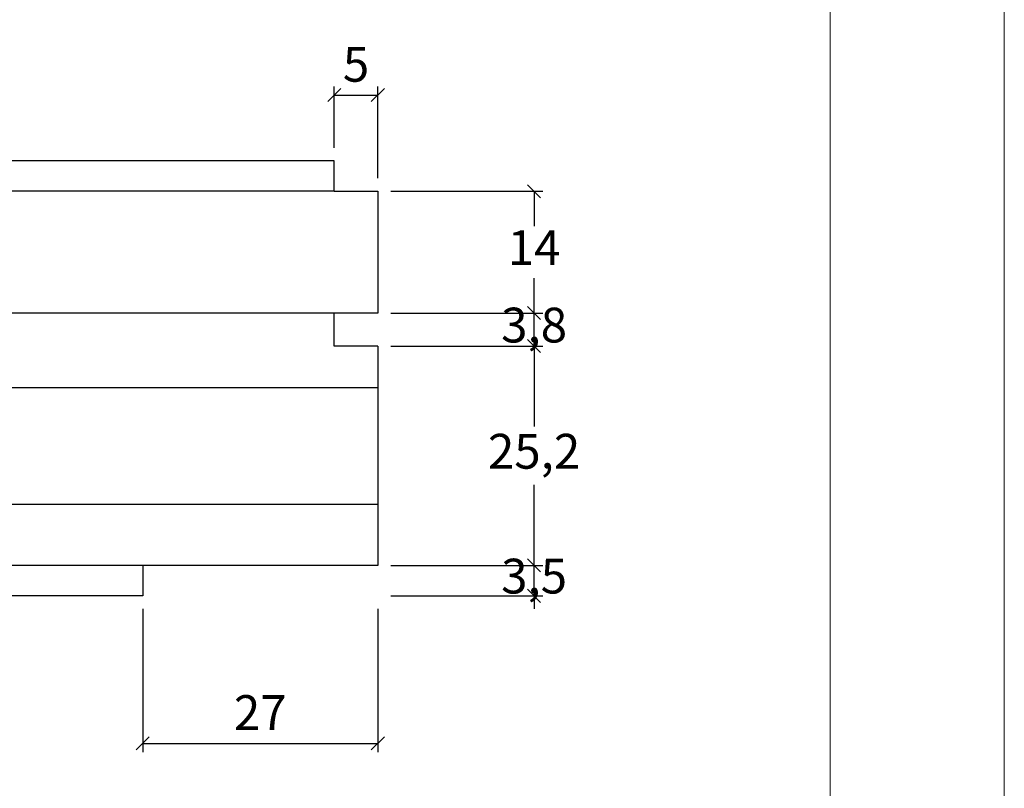
# Model space of a CAD drawing. Units: millimetres. Extents: x 0 to 5580, y 0 to 594.
# Drawn here: x 1597 to 1710, y 88 to 177 of the extents above; entities that cross this region are included whole.
import ezdxf

# ---------------------------------------------------------------- set-up
doc = ezdxf.new("R2010")
doc.units = ezdxf.units.MM
doc.header["$LTSCALE"] = 0.2
doc.layers.add('@CINZA', color=7, linetype='Continuous', lineweight=0, true_color=0x58595a)
doc.styles.add('Matriz', font='micross.ttf')
doc.styles.add('PERFIL_SansSerif', font='txt')
doc.dimstyles.new('PRFL 1-1', dxfattribs={"dimtxt": 2.5, "dimasz": 1.5, "dimexe": 1, "dimexo": 1.5, "dimgap": 1, "dimtad": 1, "dimtih": 1, "dimtoh": 1, "dimtxsty": 'Matriz', "dimblk": 'OPEN30', "dimcen": 0, "dimclrd": 181, "dimclre": 181, "dimclrt": 7, "dimadec": 1, "dimazin": 0, "dimtol": 1, "dimtfac": 0.5, "dimtix": 1, "dimtmove": 0, "dimatfit": 3, "dimfxl": 1, "dimtzin": 0, "dimlwd": -1, "dimlwe": -1, "dimarcsym": 0})

# ---------------------------------------------------------------- blocks, each defined once
blk = doc.blocks.new('_Oblique')
at = {"color": 0, "linetype": 'ByBlock', "lineweight": -2}
blk.add_line((-0.5, -0.5), (0.5, 0.5), dxfattribs=at)
blk = doc.blocks.new('*D40')
at = {"color": 8}
for p, q in [((1611.05, 108.95), (1611.05, 92.49)), ((1638.05, 108.95), (1638.05, 92.49)), ((1611.05, 93.49), (1638.05, 93.49))]:
    blk.add_line(p, q, dxfattribs=at)
at = {"layer": 'Defpoints', "color": 0}
for p in [(1611.05, 110.45), (1638.05, 110.45), (1638.05, 93.49)]:
    blk.add_point(p, dxfattribs=at)
at = {"color": 8, "xscale": 1.5, "yscale": 1.5, "zscale": 1.5, "rotation": 180}
blk.add_blockref('_Oblique', (1611.05, 93.49), dxfattribs=at)
at = {"color": 8, "xscale": 1.5, "yscale": 1.5, "zscale": 1.5}
blk.add_blockref('_Oblique', (1638.05, 93.49), dxfattribs=at)
at = {"color": 7, "insert": (1624.55, 96.52), "char_height": 4, "attachment_point": 5, "style": 'PERFIL_SansSerif'}
blk.add_mtext('27', dxfattribs=at)
blk = doc.blocks.new('*D41')
at = {"color": 8}
for p, q in [((1656, 113.95), (1656, 115.45)), ((1639.55, 113.95), (1657, 113.95)), ((1656, 110.45), (1656, 113.95)), ((1639.55, 110.45), (1657, 110.45)), ((1656, 110.45), (1656, 108.95))]:
    blk.add_line(p, q, dxfattribs=at)
at = {"layer": 'Defpoints', "color": 0}
for p in [(1638.05, 113.95), (1656, 113.95), (1638.05, 110.45)]:
    blk.add_point(p, dxfattribs=at)
at = {"color": 8, "xscale": 1.5, "yscale": 1.5, "zscale": 1.5}
for p, rotation in [((1656, 113.95), 270), ((1656, 110.45), 90)]:
    blk.add_blockref('_Oblique', p, dxfattribs=dict(at, rotation=rotation))
at = {"color": 7, "insert": (1656, 112.2), "char_height": 4, "attachment_point": 5, "style": 'PERFIL_SansSerif'}
blk.add_mtext('3,5', dxfattribs=at)
blk = doc.blocks.new('*D42')
at = {"color": 8}
for p, q in [((1639.55, 139.15), (1657, 139.15)), ((1656, 139.15), (1656, 129.91)), ((1656, 113.95), (1656, 123.2)), ((1639.55, 113.95), (1657, 113.95))]:
    blk.add_line(p, q, dxfattribs=at)
at = {"layer": 'Defpoints', "color": 0}
for p in [(1638.05, 139.15), (1656, 139.15), (1638.05, 113.95)]:
    blk.add_point(p, dxfattribs=at)
at = {"color": 8, "xscale": 1.5, "yscale": 1.5, "zscale": 1.5}
for p, rotation in [((1656, 139.15), 90), ((1656, 113.95), 270)]:
    blk.add_blockref('_Oblique', p, dxfattribs=dict(at, rotation=rotation))
at = {"color": 7, "insert": (1656, 126.55), "char_height": 4, "attachment_point": 5, "style": 'PERFIL_SansSerif'}
blk.add_mtext('25,2', dxfattribs=at)
blk = doc.blocks.new('*D43')
at = {"color": 8}
for p, q in [((1656, 142.95), (1656, 144.45)), ((1639.55, 142.95), (1657, 142.95)), ((1656, 139.15), (1656, 142.95)), ((1639.55, 139.15), (1657, 139.15)), ((1656, 139.15), (1656, 137.65))]:
    blk.add_line(p, q, dxfattribs=at)
at = {"layer": 'Defpoints', "color": 0}
for p in [(1638.05, 142.95), (1656, 142.95), (1638.05, 139.15)]:
    blk.add_point(p, dxfattribs=at)
at = {"color": 8, "xscale": 1.5, "yscale": 1.5, "zscale": 1.5}
for p, rotation in [((1656, 142.95), 270), ((1656, 139.15), 90)]:
    blk.add_blockref('_Oblique', p, dxfattribs=dict(at, rotation=rotation))
at = {"color": 7, "insert": (1656, 141.05), "char_height": 4, "attachment_point": 5, "style": 'PERFIL_SansSerif'}
blk.add_mtext('3,8', dxfattribs=at)
blk = doc.blocks.new('*D44')
at = {"color": 8}
for p, q in [((1639.55, 156.95), (1657, 156.95)), ((1656, 156.95), (1656, 152.95)), ((1656, 142.95), (1656, 146.95)), ((1639.55, 142.95), (1657, 142.95))]:
    blk.add_line(p, q, dxfattribs=at)
at = {"layer": 'Defpoints', "color": 0}
for p in [(1638.05, 156.95), (1656, 156.95), (1638.05, 142.95)]:
    blk.add_point(p, dxfattribs=at)
at = {"color": 8, "xscale": 1.5, "yscale": 1.5, "zscale": 1.5}
for p, rotation in [((1656, 156.95), 90), ((1656, 142.95), 270)]:
    blk.add_blockref('_Oblique', p, dxfattribs=dict(at, rotation=rotation))
at = {"color": 7, "insert": (1656, 149.95), "char_height": 4, "attachment_point": 5, "style": 'PERFIL_SansSerif'}
blk.add_mtext('14', dxfattribs=at)
blk = doc.blocks.new('*D45')
at = {"color": 8}
for p, q in [((1633.05, 161.95), (1633.05, 169)), ((1638.05, 158.45), (1638.05, 169)), ((1633.05, 168), (1638.05, 168))]:
    blk.add_line(p, q, dxfattribs=at)
at = {"layer": 'Defpoints', "color": 0}
for p in [(1638.05, 168), (1633.05, 160.45), (1638.05, 156.95)]:
    blk.add_point(p, dxfattribs=at)
at = {"color": 8, "xscale": 1.5, "yscale": 1.5, "zscale": 1.5, "rotation": 180}
blk.add_blockref('_Oblique', (1633.05, 168), dxfattribs=at)
at = {"color": 8, "xscale": 1.5, "yscale": 1.5, "zscale": 1.5}
blk.add_blockref('_Oblique', (1638.05, 168), dxfattribs=at)
at = {"color": 7, "insert": (1635.55, 171.02), "char_height": 4, "attachment_point": 5, "style": 'PERFIL_SansSerif'}
blk.add_mtext('5', dxfattribs=at)

msp = doc.modelspace()

# ---------------------------------------------------------------- linework, layer by layer
for p, q in [((1633.0474, 160.4526), (1488.0464, 160.4526)), ((1633.0474, 156.9518), (1488.0464, 156.9518)), ((1633.0455, 142.9521), (1488.0464, 142.9521)), ((1638.0464, 134.3527), (1488.0464, 134.3527)), ((1638.0464, 120.9527), (1488.0464, 120.9527)), ((1611.0465, 113.9519), (1488.0464, 113.9519)), ((1611.0465, 110.4526), (1488.0464, 110.4526))]:
    msp.add_line(p, q)
at = {"color": 1}
for p, q in [((1633.0474, 156.9518), (1633.0474, 160.4526)), ((1633.0474, 156.9518), (1638.0464, 156.9518)), ((1638.0464, 156.9518), (1638.0464, 142.9521)), ((1638.0464, 142.9521), (1633.0455, 142.9521)), ((1633.0455, 139.1518), (1633.0455, 142.9521)), ((1638.0464, 139.1518), (1633.0455, 139.1518)), ((1638.0464, 139.1518), (1638.0464, 113.9519)), ((1638.0464, 113.9519), (1611.0465, 113.9519)), ((1611.0465, 113.9519), (1611.0465, 110.4526))]:
    msp.add_line(p, q, dxfattribs=at)
at = {"layer": '@CINZA'}
msp.add_lwpolyline([(1290, 0), (1710, 0), (1710, 594), (1290, 594), (1290, 0)], dxfattribs=at)
msp.add_lwpolyline([(1310, 520.5169), (1690, 520.5169), (1690, 57.4831), (1310, 57.4831)], close=True, dxfattribs=at)

# ---------------------------------------------------------------- dimensions: what is measured, and where the dimension line sits
for base, p1, p2, picture, middle in [((1638.0464, 167.9952), (1633.0474, 160.4526), (1638.0464, 156.9518), '*D45', (1635.5469, 171.0211)), ((1638.0464, 93.4932), (1611.0465, 110.4526), (1638.0464, 110.4526), '*D40', (1624.5465, 96.522))]:
    dim = msp.add_linear_dim(base=base, p1=p1, p2=p2, dimstyle='PRFL 1-1', override={"dimtxt": 4, "dimtxsty": 'PERFIL_SansSerif', "dimblk": 'Oblique', "dimblk1": 'Oblique', "dimblk2": 'Oblique', "dimsah": 0, "dimclrd": 8, "dimclre": 8, "dimtol": 0})
    dim.commit()
    dim.dimension.update_dxf_attribs({"geometry": picture, "text_midpoint": middle})
for base, p1, p2, picture, middle in [((1655.9953, 156.9518), (1638.0464, 142.9521), (1638.0464, 156.9518), '*D44', (1655.9953, 149.952)), ((1655.9953, 142.9521), (1638.0464, 139.1518), (1638.0464, 142.9521), '*D43', (1655.9953, 141.052)), ((1655.9953, 139.1518), (1638.0464, 113.9519), (1638.0464, 139.1518), '*D42', (1655.9953, 126.5519)), ((1655.9953, 113.9519), (1638.0464, 110.4526), (1638.0464, 113.9519), '*D41', (1655.9953, 112.2023))]:
    dim = msp.add_linear_dim(base=base, p1=p1, p2=p2, angle=90, dimstyle='PRFL 1-1', override={"dimtxt": 4, "dimtxsty": 'PERFIL_SansSerif', "dimblk": 'Oblique', "dimblk1": 'Oblique', "dimblk2": 'Oblique', "dimsah": 0, "dimclrd": 8, "dimclre": 8, "dimtol": 0})
    dim.commit()
    dim.dimension.update_dxf_attribs({"geometry": picture, "text_midpoint": middle})

doc.saveas('drawing.dxf')
